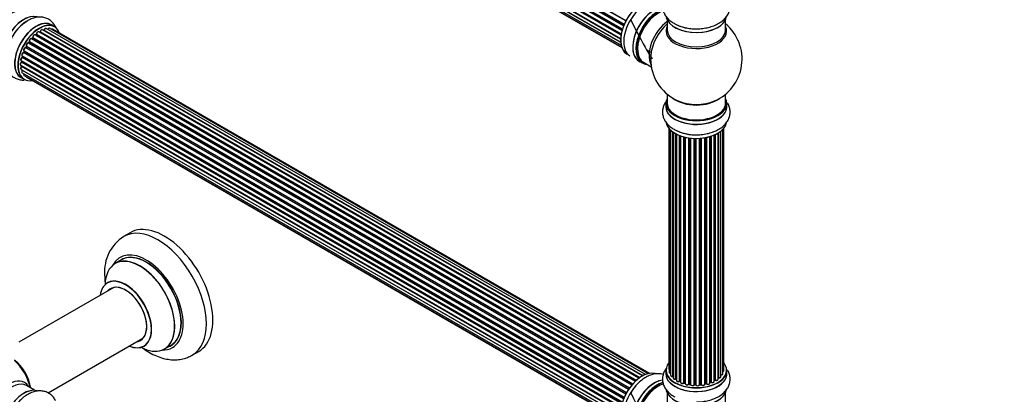
# Model space of a CAD drawing. Units: millimetres. Extents: x 0 to 1528, y 0 to 2521.
# Drawn here: x 284 to 823, y 354 to 559 of the extents above; entities that cross this region are included whole.
import ezdxf
from ezdxf import colors
from ezdxf.entities.mleader import LeaderData, LeaderLine
from ezdxf.math import Vec2, Vec3

# ---------------------------------------------------------------- set-up
doc = ezdxf.new("R2010")
doc.units = ezdxf.units.MM
doc.layers.add('DV7_Défaut', color=7, linetype='Continuous')
doc.layers.add('Défaut', color=7, linetype='Continuous')

# ---------------------------------------------------------------- blocks, each defined once
blk = doc.blocks.new('_DOT')
at = {"color": 0}
blk.add_line((0, 0), (-1, 0), dxfattribs=at)
at = {"color": 0, "const_width": 0.333}
blk.add_lwpolyline([(-0.1665, 0, 1), (0.1665, 0, 1)], format="xyb", close=True, dxfattribs=at)
blk = doc.blocks.new('SE6')
at = {"layer": 'DV7_Défaut', "color": 7, "linetype": 'Continuous'}
for p, q in [((614.5, 555.27), (286.37, 744.71)), ((286.54, 744.89), (614.59, 555.49)), ((286.7, 745.62), (614.87, 556.15)), ((614.8, 556.01), (286.74, 745.42)), ((615.71, 557.92), (287.54, 747.39)), ((287.72, 747.53), (615.81, 558.11)), ((284.81, 737.81), (612.9, 548.38)), ((285.03, 740.31), (613.21, 550.83)), ((613.09, 550.14), (285.22, 739.43)), ((285.35, 739.65), (613.13, 550.4)), ((613.62, 552.63), (285.59, 742.02)), ((285.67, 742.95), (613.86, 553.46)), ((285.73, 742.22), (613.69, 552.88)), ((613.84, 553.39), (285.86, 742.75)), ((285.03, 735.55), (612.92, 546.24)), ((612.88, 547.92), (285.29, 737.06)), ((285.39, 737.29), (612.89, 548.2)), ((285.67, 733.65), (613.16, 544.57)), ((612.93, 546.14), (285.8, 735)), ((286.7, 732.18), (613.45, 543.53)), ((288.09, 731.2), (613.53, 543.31)), ((303.32, 554.8), (301.66, 555.76)), ((638.28, 558.59), (638.28, 553)), ((670.28, 553), (670.28, 558.59)), ((620.85, 360.75), (292.65, 550.23)), ((293.25, 550.43), (292.87, 550.11)), ((292.95, 550.09), (620.86, 360.77)), ((621.23, 361.12), (293.35, 550.42)), ((293.47, 550.64), (621.43, 361.29)), ((622.82, 362.44), (294.67, 551.9)), ((295.32, 551.82), (295.06, 551.68)), ((623.08, 362.63), (295.42, 551.81)), ((295.56, 552.02), (623.3, 362.79)), ((624.76, 363.72), (296.74, 553.09)), ((624.78, 363.73), (297.47, 552.7)), ((297.63, 552.88), (625.02, 363.86)), ((626.5, 364.55), (298.77, 553.77)), ((627.84, 364.99), (300.66, 553.89)), ((628.51, 365.13), (302.33, 553.45)), ((287.92, 543.96), (287.65, 543.46)), ((616.09, 354.49), (287.99, 543.92)), ((288.01, 544.13), (616.18, 354.66)), ((617.22, 356.35), (289.05, 545.82)), ((289.48, 546.42), (289.15, 545.95)), ((289.23, 545.91), (617.31, 356.49)), ((617.64, 356.97), (289.56, 546.39)), ((289.61, 546.61), (617.76, 357.15)), ((618.95, 358.69), (290.76, 548.17)), ((291.28, 548.6), (290.91, 548.19)), ((291, 548.17), (619.02, 358.79)), ((619.38, 359.21), (291.37, 548.58)), ((291.46, 548.81), (619.54, 359.39)), ((285.67, 538.83), (613.86, 349.34)), ((285.8, 538.7), (285.67, 538.17)), ((613.84, 349.26), (285.86, 538.62)), ((614.5, 351.15), (286.37, 540.59)), ((286.68, 541.35), (286.47, 540.83)), ((286.54, 540.76), (614.59, 351.36)), ((286.7, 541.49), (614.87, 352.03)), ((614.8, 351.89), (286.74, 541.29)), ((615.71, 353.8), (287.54, 543.27)), ((287.72, 543.41), (615.81, 353.98)), ((284.81, 533.68), (612.9, 344.26)), ((285.03, 536.18), (613.21, 346.71)), ((613.09, 346.01), (285.22, 535.31)), ((285.32, 536.01), (285.29, 535.61)), ((285.32, 533.39), (285.33, 533.24)), ((285.35, 535.53), (613.13, 346.28)), ((285.39, 533.16), (612.89, 344.08)), ((613.62, 348.51), (285.59, 537.9)), ((285.73, 538.1), (613.69, 348.75)), ((623.01, 535.91), (624.67, 534.95)), ((625.42, 535.27), (629.64, 532.83)), ((285.03, 531.43), (612.92, 342.12)), ((612.88, 343.8), (285.29, 532.93)), ((285.67, 529.53), (613.16, 340.45)), ((612.93, 342.01), (285.8, 530.88)), ((286.7, 528.05), (613.45, 339.41)), ((285.01, 526.92), (286.67, 525.97)), ((288.09, 527.08), (613.53, 339.18)), ((638.28, 517.87), (638.28, 512.99)), ((670.28, 512.99), (670.28, 517.87)), ((637.63, 512.91), (637.63, 510.99)), ((670.93, 510.99), (670.93, 512.91)), ((639.3, 499.08), (639.3, 367.43)), ((639.45, 498.9), (639.45, 365.74)), ((640.21, 498.14), (640.21, 364.11)), ((641.45, 363.55), (641.45, 497.15)), ((641.54, 497.09), (641.54, 362.6)), ((642.97, 362.08), (642.97, 496.22)), ((643.22, 496.09), (643.22, 362.05)), ((643.38, 496), (643.38, 361.29)), ((664.09, 360.72), (664.09, 495.5)), ((664.38, 361.41), (664.38, 495.63)), ((664.63, 495.74), (664.63, 361.43)), ((666.16, 361.92), (666.16, 496.54)), ((666.18, 362.74), (666.18, 496.55)), ((666.41, 496.69), (666.41, 362.79)), ((667.75, 363.33), (667.75, 497.63)), ((668.8, 364.91), (668.8, 498.57)), ((669.26, 366.58), (669.26, 499.08)), ((644.99, 360.83), (644.99, 495.28)), ((645.24, 495.19), (645.24, 360.83)), ((645.65, 495.04), (645.65, 360.22)), ((647.42, 359.85), (647.42, 494.5)), ((647.66, 494.44), (647.66, 359.88)), ((648.18, 359.73), (648.18, 494.31)), ((648.26, 494.29), (648.26, 359.46)), ((650.14, 359.18), (650.14, 493.94)), ((650.37, 493.91), (650.37, 359.24)), ((650.94, 359.15), (650.94, 493.84)), ((651.09, 493.82), (651.09, 359.02)), ((653.05, 358.86), (653.05, 493.67)), ((653.26, 493.66), (653.26, 358.94)), ((653.84, 358.92), (653.84, 493.64)), ((654.03, 493.64), (654.03, 358.83)), ((656.01, 358.89), (656.01, 493.69)), ((656.18, 493.7), (656.18, 358.99)), ((656.76, 359.05), (656.76, 493.75)), ((656.98, 493.77), (656.98, 358.98)), ((658.9, 359.2), (658.9, 494.02)), ((659.02, 494.04), (659.02, 359.4)), ((659.57, 359.52), (659.57, 494.14)), ((659.81, 494.19), (659.81, 359.48)), ((661.63, 359.8), (661.63, 494.63)), ((661.66, 494.64), (661.66, 360.13)), ((662.15, 360.32), (662.15, 494.79)), ((662.4, 494.87), (662.4, 360.3)), ((344.66, 442.04), (341.12, 440)), ((339.94, 427.19), (336.52, 425.21)), ((335.69, 412.03), (283.8, 382.08)), ((299.79, 354.36), (351.69, 384.32)), ((363.52, 378.45), (366.94, 380.42)), ((378.62, 375.05), (382.16, 377.09)), ((637.63, 366.76), (637.63, 364.84)), ((670.93, 364.84), (670.93, 366.76)), ((643.26, 361.96), (643.38, 361.87)), ((664.09, 361.17), (664.34, 361.32)), ((292.35, 355.86), (287.91, 358.42)), ((645.29, 360.74), (645.65, 360.56)), ((647.7, 359.79), (648.22, 359.64)), ((650.4, 359.15), (650.96, 359.07)), ((653.26, 358.86), (653.84, 358.84)), ((656.17, 358.91), (656.74, 358.96)), ((659, 359.31), (659.54, 359.43)), ((661.63, 360.05), (662.11, 360.23)), ((638.28, 354.46), (638.28, 348.88)), ((670.28, 348.88), (670.28, 354.46))]:
    blk.add_line(p, q, dxfattribs=at)
for centre, radius, start, end in [((301, 537.67), 23.82, 122.2638, 151.6821), ((653.63, 577.44), 23.82, 242.2638, 271.6821), ((654.28, 537.08), 25, 293.2837, 50.2082), ((292.54, 549.05), 1.15, 148.0325, 187.8689), ((292.98, 550.77), 0.436, 309.9034, 354.6368), ((295.07, 552.18), 0.433, 304.2278, 349.0094), ((297.19, 553.06), 0.396, 301.3676, 343.6638), ((291, 548.89), 0.402, 315.115, 0.4098), ((287.54, 542.32), 0.97, 93.416, 151.6387), ((287.33, 543.6), 0.345, 296.0296, 335.4687), ((654.28, 537.08), 25, 175.8922, 240), ((284.85, 535.66), 0.44, 308.2318, 352.888), ((284.91, 533.25), 0.415, 313.5567, 358.7362), ((285.26, 538.27), 0.424, 302.4893, 347.3821), ((654.28, 537.08), 25, 240, 246.7163), ((653.63, 519.47), 23.82, 242.2638, 271.6821), ((353.33, 420.82), 22.67, 122.456, 184.2078), ((643.06, 361.59), 0.417, 61.3755, 106.3316), ((645.11, 360.33), 0.44, 67.1253, 111.755), ((664.53, 360.93), 0.432, 70.9821, 115.7807), ((666.35, 362.32), 0.392, 76.1445, 118.7503), ((647.57, 359.39), 0.423, 72.5316, 117.597), ((650.32, 358.78), 0.378, 77.7794, 122.7504), ((653.23, 358.51), 0.348, 84.5086, 123.9358), ((659.64, 359.04), 0.404, 59.7486, 104.7265), ((662.26, 359.82), 0.437, 65.4135, 110.0462)]:
    blk.add_arc(centre, radius, start, end, dxfattribs=at)
for centre, major_axis, ratio, start_param, end_param in [((278.35, 549.99), (8.48, 14.69), 0.57735, 0, 3.480381), ((279.91, 549.09), (-8, -13.86), 0.57735, 3.141593, 6.283185), ((624.58, 554.23), (8.27, 14.33), 0.57735, 0.136402, 3.217259), ((624.65, 554.18), (-8.33, -14.42), 0.57735, 3.276925, 6.283185), ((631.28, 550.36), (8.35, 14.46), 0.57735, 0.386299, 3.213107), ((631.33, 550.33), (-8.32, -14.42), 0.57735, 3.531562, 6.283185), ((286.58, 545.24), (8.27, 14.33), 0.57735, 0.124141, 3.001791), ((286.65, 545.2), (-8.32, -14.42), 0.57735, 3.276491, 6.1884), ((626.31, 553.23), (8.32, 14.42), 0.57735, 1.240796, 3.141593), ((632.99, 549.37), (8.33, 14.42), 0.57735, 0.536701, 3.141593), ((633.07, 549.33), (-8.27, -14.33), 0.57735, 3.658876, 6.283185), ((633.42, 549.12), (-8, -13.86), 0.57735, 3.669176, 6.283185), ((633.07, 549.33), (7.75, 13.42), 0.57735, 0.785398, 2.372196), ((654.28, 561.25), (16.65, 0), 0.57735, 3.284103, 6.1884), ((654.28, 561.17), (-16.55, 0), 0.57735, 0.124141, 3.001791), ((286.23, 545.45), (8, 13.86), 0.57735, 0.877415, 2.264178), ((288.31, 544.24), (8.33, 14.42), 0.57735, 0.830226, 1.631548), ((293.28, 541.38), (8.35, 14.46), 0.57735, 0, 3.213107), ((293.34, 541.34), (-8.33, -14.42), 0.57735, 3.141593, 6.283185), ((295, 540.39), (8.33, 14.42), 0.57735, 0, 3.141593), ((295.07, 540.34), (-8.27, -14.33), 0.57735, 2.702611, 6.283185), ((293.28, 541.38), (8.35, 14.46), 0.57735, 6.211671, 6.283185), ((639.74, 545.48), (8, 13.86), 0.57735, 0.914535, 2.787819), ((641.29, 544.58), (-8.48, -14.69), 0.57735, 4.181071, 5.411487), ((654.28, 552.39), (-16.54, 0), 0.57735, 6.027891, 6.283185), ((654.28, 552.39), (-16.54, 0), 0.57735, 0, 3.396887), ((654.28, 563.16), (-16.65, 0), 0.57735, 0.843365, 1.629222), ((292.15, 549.37), (-0.5, -0.866), 0.57735, 3.141593, 5.686619), ((295.07, 540.34), (7, 12.12), 0.57735, 0.944466, 1.017589), ((292.98, 549.95), (0.129, -0.153), 0.430373, 2.264795, 2.945589), ((292.92, 550.23), (0.1, 0.173), 0.57735, 4.011887, 4.157207), ((295.21, 540.26), (7, 12.12), 0.57735, 0.974061, 1.015615), ((293.38, 550.27), (0.125, -0.156), 0.458826, 2.278097, 3.141109), ((293.33, 550.56), (-0.1, -0.173), 0.57735, 0.974061, 2.335586), ((293.61, 550.72), (0.2, -0.004), 0.56533, 3.141509, 3.937085), ((294.17, 551.03), (-0.5, -0.866), 0.57735, 3.141593, 5.477179), ((294.17, 551.03), (-0.5, -0.866), 0.57735, 3.121038, 3.141593), ((295.21, 540.26), (7, 12.12), 0.57735, 0.764621, 0.806175), ((294.71, 540.55), (6.75, 11.69), 0.57735, 0.690374, 0.753536), ((294.71, 540.55), (-6.75, -11.69), 0.57735, 3.86224, 3.895129), ((295.07, 540.34), (7, 12.12), 0.57735, 0.732833, 0.785398), ((295.41, 551.65), (0.097, -0.175), 0.58922, 2.366801, 3.141883), ((295.42, 551.98), (-0.1, -0.173), 0.57735, 0.764621, 2.126147), ((295.69, 552.06), (0.197, -0.036), 0.430491, 3.142078, 4.018338), ((296.24, 552.23), (-0.5, -0.866), 0.57735, 3.141593, 5.26774), ((295.07, 540.34), (7, 12.12), 0.57735, 0.516071, 0.557511), ((297.44, 552.52), (0.059, -0.191), 0.693863, 2.501024, 2.955093), ((297.5, 552.87), (-0.1, -0.173), 0.57735, 0.555182, 1.916707), ((297.76, 552.88), (0.19, -0.063), 0.276836, 3.141989, 4.067847), ((298.27, 552.9), (-0.5, -0.866), 0.57735, 3.141593, 5.0583), ((300.16, 553.02), (-0.5, -0.866), 0.57735, 3.172326, 4.761279), ((300.16, 553.02), (-0.5, -0.866), 0.57735, 3.141593, 3.172326), ((301.83, 552.58), (-0.5, -0.866), 0.57735, 3.141593, 4.139398), ((654.28, 553), (16, 0), 0.57735, 3.141593, 6.283185), ((654.28, 563.23), (16.69, 0), 0.57735, 4.283524, 4.715897), ((295.07, 540.34), (7, 12.12), 0.57735, 1.587052, 1.677735), ((295.21, 540.26), (-7, -12.12), 0.57735, 4.743972, 4.785526), ((288.59, 544.93), (0.5, 0.866), 0.57735, 0.072968, 2.963905), ((288.44, 545.02), (-0.4, -0.693), 0.57735, 3.214561, 6.105498), ((288.1, 543.87), (0.175, -0.097), 0.025783, 3.141885, 4.096674), ((288.12, 544.29), (0.147, 0.136), 0.803641, 3.140278, 3.386541), ((287.89, 543.97), (0.1, 0.173), 0.57735, 4.743972, 6.105498), ((295.07, 540.34), (7, 12.12), 0.57735, 1.370915, 1.455165), ((288.96, 545.64), (-0.077, -0.184), 0.814324, 3.038855, 3.198287), ((289.14, 546), (-0.1, -0.173), 0.57735, 0.072968, 1.434494), ((295.21, 540.26), (7, 12.12), 0.57735, 1.39294, 1.434494), ((290.26, 547.3), (-0.5, -0.866), 0.57735, 3.141593, 5.896058), ((289.64, 546.3), (0.162, -0.117), 0.144455, 2.193791, 3.141261), ((289.74, 546.75), (0.182, 0.084), 0.756074, 3.141524, 3.631997), ((289.48, 546.47), (-0.1, -0.173), 0.57735, 1.39294, 2.754465), ((295.07, 540.34), (7, 12.12), 0.57735, 1.156298, 1.22737), ((290.94, 548.29), (0.1, 0.173), 0.57735, 3.477192, 4.366647), ((291.06, 548.06), (0.149, -0.133), 0.276707, 2.215309, 3.127977), ((295.21, 540.26), (7, 12.12), 0.57735, 1.1835, 1.225054), ((291.43, 548.47), (0.146, -0.137), 0.308379, 2.222988, 3.141134), ((291.32, 548.7), (-0.1, -0.173), 0.57735, 1.1835, 2.545026), ((291.59, 548.93), (0.197, 0.036), 0.675463, 3.14041, 3.812979), ((286.17, 539.69), (0.5, 0.866), 0.57735, 0.491847, 3.141593), ((295.07, 540.34), (7, 12.12), 0.57735, -4.258291, -4.190735), ((295.21, 540.26), (-7, -12.12), 0.57735, -1.120334, -1.07878), ((285.99, 538.65), (0.194, -0.05), 0.355487, 3.159525, 4.046577), ((285.73, 538.6), (-0.1, -0.173), 0.57735, 2.021258, 2.543347), ((286.33, 540.41), (0.045, -0.195), 0.719711, 3.142358, 3.163071), ((286.33, 540.41), (0.045, -0.195), 0.719711, 2.552758, 3.142358), ((295.07, 540.34), (7, 12.12), 0.57735, -4.475549, -4.413011), ((286.41, 540.77), (-0.1, -0.173), 0.57735, 0.491847, 1.853373), ((287.2, 542.36), (0.5, 0.866), 0.57735, 0.282407, 3.141593), ((286.66, 540.76), (0.187, -0.07), 0.227664, 3.141982, 4.077708), ((295.21, 540.26), (-7, -12.12), 0.57735, -1.329774, -1.28822), ((286.86, 541.28), (0.186, -0.075), 0.194894, 3.158004, 4.083016), ((286.62, 541.31), (-0.1, -0.173), 0.57735, 1.811819, 3.063801), ((287.47, 543.09), (-0.012, -0.2), 0.784153, 2.766186, 3.142701), ((287.61, 543.45), (-0.1, -0.173), 0.57735, 0.282407, 1.643933), ((287.82, 543.36), (0.177, -0.093), 0.059663, 3.141891, 4.095647), ((285.31, 534.55), (0.5, 0.866), 0.57735, 0.910726, 3.114697), ((285.53, 537.05), (0.5, 0.866), 0.57735, 0.701286, 3.141593), ((285.31, 534.55), (0.5, 0.866), 0.57735, 3.114697, 3.141593), ((285.24, 535.15), (0.117, -0.162), 0.500653, 2.300914, 3.141357), ((295.07, 540.34), (7, 12.12), 0.57735, -4.054165, -3.996106), ((285.2, 535.46), (0.1, 0.173), 0.57735, 4.052319, 5.413844), ((295.07, 540.34), (7, 12.12), 0.57735, -3.82006, -3.764372), ((294.71, 540.55), (6.75, 11.69), 0.57735, -3.780326, -3.755617), ((294.71, 540.55), (-6.75, -11.69), 0.57735, -0.638733, -0.614024), ((285.49, 535.59), (0.2, -0.014), 0.52691, 3.141846, 3.965583), ((285.25, 533.06), (-0.1, -0.173), 0.57735, 1.120166, 2.481691), ((285.53, 533.26), (0.199, 0.023), 0.645075, 3.141126, 3.855855), ((295.21, 540.26), (-7, -12.12), 0.57735, -0.910895, -0.869341), ((285.57, 537.73), (0.087, -0.18), 0.623814, 2.40194, 3.142446), ((285.6, 538.07), (-0.1, -0.173), 0.57735, 0.701286, 2.062812), ((285.87, 538.13), (0.195, -0.044), 0.385716, 3.142103, 4.036265), ((633.07, 549.33), (-8.27, -14.33), 0.57735, 0, 0.258528), ((285.53, 532.3), (0.5, 0.866), 0.57735, 1.120166, 3.141593), ((285.34, 532.81), (0.14, -0.143), 0.355612, 2.236648, 3.141578), ((286.17, 530.39), (0.5, 0.866), 0.57735, 1.329605, 3.112711), ((286.17, 530.39), (0.5, 0.866), 0.57735, 3.112711, 3.141593), ((285.87, 530.78), (0.157, -0.123), 0.195028, 2.200189, 3.14177), ((285.73, 530.98), (-0.1, -0.173), 0.57735, 1.329605, 1.782916), ((287.2, 528.92), (0.5, 0.866), 0.57735, 1.815727, 3.141593), ((287.2, 528.92), (0.5, 0.866), 0.57735, 3.141593, 3.165157), ((295.07, 540.34), (-8.27, -14.33), 0.57735, 0, 0.438981), ((288.59, 527.94), (0.5, 0.866), 0.57735, 2.58078, 3.113015), ((288.59, 527.94), (0.5, 0.866), 0.57735, 3.113015, 3.141593), ((654.28, 512.99), (16.55, 0), 0.57735, 2.883065, 6.283185), ((654.28, 510.93), (-16.69, 0), 0.57735, 6.211671, 6.283185), ((654.28, 510.93), (-16.69, 0), 0.57735, 0, 3.213107), ((654.28, 512.91), (-16.65, 0), 0.57735, 0, 3.141593), ((654.28, 512.99), (-16, 0), 0.57735, 0, 3.141593), ((654.28, 521.16), (-16, 0), 0.57735, 0.649818, 2.491775), ((654.28, 521.77), (16.54, 0), 0.57735, 4.071867, 5.352911), ((654.28, 512.99), (16.55, 0), 0.57735, 0, 0.258528), ((654.28, 510.99), (16.65, 0), 0.57735, 3.141593, 6.283185), ((654.28, 503.28), (16.65, 0), 0.57735, 3.284103, 6.1884), ((654.28, 503.19), (-16.55, 0), 0.57735, 0.124141, 3.001791), ((654.28, 505.19), (-16.65, 0), 0.57735, 0.817329, 1.631548), ((654.28, 505.26), (16.69, 0), 0.57735, 4.300887, 4.715897), ((363.41, 409.56), (18.75, -32.48), 0.57735, 0, 3.141593), ((359.87, 407.52), (18.75, -32.48), 0.57735, 0.000536, 3.141207), ((353.51, 403.85), (14.25, -24.68), 0.57735, 0, 3.486246), ((353.44, 403.81), (-13.5, 23.38), 0.57735, 3.141593, 6.283185), ((349.96, 401.79), (-13.47, 23.33), 0.57735, 2.390419, 6.283185), ((350.02, 401.83), (13.5, -23.38), 0.57735, 0, 3.141593), ((353.51, 403.85), (13.55, -23.47), 0.57735, 0, 3.227526), ((349.96, 401.79), (-13.47, 23.33), 0.57735, 0, 0.751173), ((342.2, 397.31), (-9.95, 17.23), 0.57735, 2.504845, 6.283185), ((342.27, 397.36), (10, -17.32), 0.57735, 0, 3.142865), ((342.2, 397.31), (-9.95, 17.23), 0.57735, 0, 0.636747), ((342.2, 397.31), (8.18, -14.16), 0.57735, 0, 3.348878), ((342.27, 397.36), (-8.12, 14.07), 0.57735, 0, 0.175637), ((342.27, 397.36), (-8.12, 14.07), 0.57735, 2.965955, 6.283185), ((344.32, 398.54), (8.13, -14.07), 0.57735, 3.268121, 3.31723), ((342.2, 397.31), (8.18, -14.16), 0.57735, 6.0759, 6.283185), ((344.32, 398.54), (8.13, -14.07), 0.57735, -0.175637, -0.126529), ((342.27, 397.36), (10, -17.32), 0.57735, 5.639707, 6.283185), ((353.51, 403.85), (14.25, -24.68), 0.57735, 5.938532, 6.283185), ((353.51, 403.85), (13.55, -23.47), 0.57735, 6.197252, 6.283185), ((279.23, 360.96), (8, -13.86), 0.57735, 0.975759, 2.165833), ((279.16, 360.92), (-7.95, 13.77), 0.57735, 4.124975, 5.299803), ((278.63, 360.61), (-8.27, 14.32), 0.57735, 4.163679, 5.261099), ((624.58, 350.1), (8.27, 14.33), 0.57735, 0.136402, 3.217259), ((624.65, 350.06), (-8.32, -14.42), 0.57735, 3.276925, 6.283185), ((654.28, 366.84), (16.55, 0), 0.57735, 2.702611, 6.283185), ((654.28, 366.76), (-16.65, 0), 0.57735, 0, 3.141593), ((640.3, 367.43), (1, 0), 0.57735, 3.141593, 3.702405), ((668.26, 366.58), (-1, 0), 0.57735, 2.143788, 3.141593), ((654.28, 366.84), (16.55, 0), 0.57735, 0, 0.438981), ((278.35, 345.46), (8.48, 14.69), 0.57735, 0, 2.038869), ((631.28, 346.23), (8.35, 14.46), 0.57735, 0.386299, 3.213107), ((631.33, 346.2), (-8.33, -14.42), 0.57735, 3.531562, 6.283185), ((654.28, 364.77), (-16.69, 0), 0.57735, 6.211671, 6.283185), ((654.28, 364.77), (-16.69, 0), 0.57735, 0, 3.213107), ((654.28, 364.84), (16.65, 0), 0.57735, 3.141593, 6.283185), ((640.45, 365.74), (1, 0), 0.57735, 3.141593, 4.467458), ((641.21, 364.11), (1, 0), 0.57735, 3.141593, 4.95358), ((641.4, 363.66), (-0.028, 0.198), 0.195028, 3.14192, 4.082996), ((641.5, 363.43), (0.2, 0), 0.57735, 1.358677, 1.811988), ((642.54, 362.6), (1, 0), 0.57735, 3.141593, 5.16302), ((654.28, 366.84), (-14, 0), 0.57735, 0.624875, 0.678468), ((642.89, 362.18), (-0.054, 0.193), 0.355612, 3.142054, 4.046538), ((643.06, 361.98), (0.2, 0), 0.57735, 0.659901, 2.021427), ((643.38, 362.12), (0.119, 0.16), 0.645075, 2.42733, 3.142115), ((654.28, 366.43), (13.5, 0), 0.57735, 3.759657, 3.785105), ((644.38, 361.29), (1, 0), 0.57735, 3.141593, 3.165557), ((644.38, 361.29), (1, 0), 0.57735, 3.165557, 5.372459), ((654.28, 366.84), (-14, 0), 0.57735, 0.838309, 0.916011), ((644.87, 360.92), (-0.082, 0.183), 0.500653, 3.142075, 3.982271), ((645.11, 360.74), (0.2, 0), 0.57735, 0.869341, 2.230867), ((654.28, 367), (-14, 0), 0.57735, 0.869341, 0.910895), ((645.37, 360.92), (0.088, 0.18), 0.52691, 2.317603, 3.141135), ((654.28, 367), (14, 0), 0.57735, -0.806175, -0.764621), ((654.28, 366.43), (13.5, 0), 0.57735, -0.757287, -0.718281), ((654.28, 366.84), (-14, 0), 0.57735, -3.926991, -3.870366), ((664.24, 361.49), (-0.103, 0.171), 0.58922, 3.141661, 3.916384), ((664.53, 361.33), (0.2, 0), 0.57735, 1.015446, 2.376971), ((665.16, 361.92), (-1, 0), 0.57735, 1.015446, 3.141593), ((664.74, 361.52), (0.067, 0.188), 0.430491, 2.264847, 3.14145), ((654.28, 366.84), (-14, 0), 0.57735, -3.707884, -3.660635), ((666.01, 362.8), (-0.136, 0.146), 0.693863, 3.328092, 3.782162), ((666.35, 362.68), (0.2, 0), 0.57735, 1.224885, 2.586411), ((666.75, 363.33), (-1, 0), 0.57735, 1.224885, 3.141593), ((666.48, 362.9), (0.041, 0.196), 0.276836, 2.215339, 3.141691), ((667.8, 364.91), (-1, 0), 0.57735, 1.521907, 3.141593), ((279.91, 344.56), (-8, -13.86), 0.57735, 3.141593, 5.497787), ((286.58, 340.71), (8.28, 14.33), 0.57735, 0.133561, 2.998817), ((286.65, 340.67), (-8.33, -14.42), 0.57735, 3.279446, 6.15745), ((278.35, 345.46), (8.48, 14.69), 0.57735, 5.944397, 6.283185), ((626.31, 349.1), (8.32, 14.42), 0.57735, 1.240796, 3.141593), ((632.99, 345.24), (8.33, 14.42), 0.57735, 0.536701, 3.141593), ((633.07, 345.2), (-8.27, -14.33), 0.57735, 3.658876, 6.283185), ((633.42, 345), (-8, -13.86), 0.57735, 3.669176, 6.283185), ((633.07, 345.2), (7.75, 13.42), 0.57735, 0.785398, 2.372196), ((654.28, 357.12), (16.65, 0), 0.57735, 3.284103, 6.1884), ((654.28, 357.04), (-16.55, 0), 0.57735, 0.124141, 3.001791), ((646.65, 360.22), (1, 0), 0.57735, 3.141593, 5.581899), ((654.28, 366.84), (-14, 0), 0.57735, 1.047386, 1.127993), ((647.26, 359.93), (-0.113, 0.165), 0.623814, 3.14123, 3.881245), ((647.57, 359.78), (0.2, 0), 0.57735, 1.07878, 2.440306), ((654.28, 367), (-14, 0), 0.57735, 1.07878, 1.120334), ((647.76, 359.98), (0.059, 0.191), 0.385716, 2.24692, 3.141163), ((648.1, 359.62), (-0.2, 0), 0.57735, 3.739839, 4.261927), ((648.27, 359.83), (0.054, 0.193), 0.355487, 2.236608, 3.123443), ((649.26, 359.46), (1, 0), 0.57735, 3.141593, 5.791338), ((654.28, 366.84), (-14, 0), 0.57735, 1.264959, 1.329531), ((649.97, 359.24), (-0.147, 0.136), 0.719711, 3.140549, 3.730427), ((649.97, 359.24), (-0.147, 0.136), 0.719711, 3.119702, 3.140549), ((650.32, 359.13), (0.2, 0), 0.57735, 1.28822, 2.649746), ((654.28, 367), (-14, 0), 0.57735, 1.28822, 1.329774), ((650.43, 359.35), (0.033, 0.197), 0.227664, 2.205477, 3.141377), ((650.89, 359.04), (-0.2, 0), 0.57735, 3.219385, 4.471367), ((650.98, 359.27), (0.028, 0.198), 0.194894, 2.200169, 3.130658), ((652.09, 359.02), (1, 0), 0.57735, 3.141593, 6.000778), ((652.09, 358.86), (0.8, 0), 0.57735, 3.109841, 6.000778), ((654.28, 366.84), (-14, 0), 0.57735, 1.477195, 1.542861), ((652.86, 358.89), (-0.179, 0.09), 0.784153, 3.148212, 3.517), ((653.24, 358.83), (0.2, 0), 0.57735, 1.497659, 2.859185), ((654.28, 367), (-14, 0), 0.57735, 1.497659, 1.539213), ((653.27, 359.06), (0.008, 0.2), 0.059663, 2.187538, 3.141492), ((653.83, 358.81), (0.2, 0), 0.57735, 0.177688, 1.539213), ((653.84, 359.04), (0.004, 0.2), 0.025783, 2.186511, 3.141498), ((655.01, 358.93), (-1, 0), 0.57735, 0.177688, 3.068625), ((654.22, 358.85), (0.191, 0.059), 0.803641, 2.896644, 3.143526), ((655.01, 358.77), (0.8, 0), 0.57735, 3.31928, 6.210217), ((654.28, 366.84), (-14, 0), 0.57735, -4.589634, -4.522202), ((656.21, 358.88), (-0.2, 0), 0.57735, 4.848692, 6.210217), ((654.28, 367), (14, 0), 0.57735, -1.434494, -1.39294), ((656.72, 359.16), (-0.021, 0.199), 0.144455, 3.141734, 4.089394), ((656.79, 358.93), (0.2, 0), 0.57735, 0.387127, 1.748653), ((657.9, 359.2), (-1, 0), 0.57735, 0.387127, 3.141593), ((657.16, 359.02), (0.163, 0.115), 0.756074, 2.651188, 3.141927), ((654.28, 366.84), (-14, 0), 0.57735, -4.376363, -4.297734), ((659.09, 359.29), (0.2, 0), 0.57735, 1.916538, 2.805994), ((658.96, 359.51), (-0.041, 0.196), 0.276707, 3.156914, 4.067876), ((654.28, 367), (14, 0), 0.57735, -1.225054, -1.1835), ((659.49, 359.63), (-0.046, 0.195), 0.308379, 3.14191, 4.060197), ((659.64, 359.41), (0.2, 0), 0.57735, 0.596567, 1.958092), ((660.63, 359.8), (-1, 0), 0.57735, 0.596567, 3.141593), ((659.97, 359.54), (0.13, 0.152), 0.675463, 2.470206, 3.142682), ((661.76, 360.04), (0.2, 0), 0.57735, -4.157207, -4.011887), ((661.55, 360.23), (-0.067, 0.188), 0.430373, 3.337597, 4.01839), ((654.28, 366.84), (-14, 0), 0.57735, -4.15888, -4.082549), ((654.28, 367), (14, 0), 0.57735, -1.015615, -0.974061), ((662.03, 360.41), (-0.073, 0.186), 0.458826, 3.142102, 4.005088), ((662.26, 360.22), (0.2, 0), 0.57735, 0.806006, 2.167532), ((663.09, 360.72), (-1, 0), 0.57735, 0.806006, 3.141593), ((662.54, 360.39), (0.097, 0.175), 0.56533, 2.346101, 3.141425)]:
    blk.add_ellipse(centre, major_axis=major_axis, ratio=ratio, start_param=start_param, end_param=end_param, dxfattribs=at)
for points, knots in [([(637.94, 572.06), (637.75, 571.82), (637.13, 570.96), (636.31, 569.37), (635.76, 567.2), (635.75, 564.95), (636.31, 562.75), (637.36, 560.73), (638.87, 558.91), (640.64, 557.4), (641.91, 556.7), (642.55, 556.36)], [0, 0, 0, 0, 0.04885, 0.168781, 0.284938, 0.408836, 0.529421, 0.649599, 0.773503, 0.903693, 1, 1, 1, 1]), ([(654.33, 553.63), (654.73, 553.62), (656.08, 553.58), (658.66, 553.88), (661.74, 554.53), (664.65, 555.56), (667.27, 556.96), (669.43, 558.64), (671.06, 560.53), (672.15, 562.53), (672.77, 564.69), (672.83, 566.95), (672.33, 569.16), (671.66, 570.51), (671.26, 571.15)], [0, 0, 0, 0, 0.031764, 0.125559, 0.21988, 0.315221, 0.412013, 0.510194, 0.595278, 0.676271, 0.754529, 0.83818, 0.919337, 1, 1, 1, 1]), ([(636.21, 568.61), (635.79, 568.74), (634.63, 569.01), (632.66, 569.09), (630.32, 568.7), (627.93, 567.82), (625.54, 566.44), (623.2, 564.6), (621.05, 562.37), (619.39, 560.27), (618.66, 559.02), (618.41, 558.58)], [0, 0, 0, 0, 0.0669806, 0.1801961, 0.2969217, 0.4195682, 0.5480025, 0.6797316, 0.8118019, 0.9433432, 1, 1, 1, 1]), ([(304.19, 553.95), (304.07, 554.23), (303.64, 555.2), (302.67, 556.7), (301.07, 558.26), (299.13, 559.4), (296.94, 560.01), (294.66, 560.11), (292.34, 559.72), (290.14, 558.93), (288.9, 558.19), (288.29, 557.81)], [0, 0, 0, 0, 0.04885, 0.168781, 0.284938, 0.408836, 0.529421, 0.649599, 0.773503, 0.903693, 1, 1, 1, 1]), ([(292.65, 550.23), (292.58, 550.26), (292.46, 550.32), (292.22, 550.29), (291.97, 550.16), (291.72, 549.94), (291.62, 549.75), (291.56, 549.66)], [0, 0, 0, 0, 0.162082, 0.348996, 0.561475, 0.803735, 1, 1, 1, 1]), ([(294.68, 551.88), (294.67, 551.9), (294.6, 551.96), (294.41, 551.98), (294.17, 551.93), (293.91, 551.76), (293.67, 551.49), (293.48, 551.16), (293.42, 550.88), (293.41, 550.76), (293.41, 550.72)], [0, 0, 0, 0, 0.030701, 0.162857, 0.295402, 0.4506, 0.620992, 0.791266, 0.956948, 1, 1, 1, 1]), ([(296.74, 553.08), (296.69, 553.11), (296.59, 553.17), (296.36, 553.16), (296.11, 553.06), (295.86, 552.84), (295.64, 552.53), (295.53, 552.26), (295.5, 552.13), (295.5, 552.1)], [0, 0, 0, 0, 0.100265, 0.242172, 0.399405, 0.581935, 0.770879, 0.951394, 1, 1, 1, 1]), ([(298.78, 553.75), (298.77, 553.76), (298.71, 553.82), (298.53, 553.84), (298.28, 553.8), (298.02, 553.65), (297.78, 553.39), (297.63, 553.12), (297.58, 552.98), (297.57, 552.95)], [0, 0, 0, 0, 0.028401, 0.18939, 0.348041, 0.533025, 0.738011, 0.94348, 1, 1, 1, 1]), ([(300.63, 553.89), (300.6, 553.91), (300.52, 553.96), (300.32, 553.96), (300.07, 553.87), (299.81, 553.67), (299.65, 553.46), (299.58, 553.34), (299.58, 553.33)], [0, 0, 0, 0, 0.081977, 0.273509, 0.480297, 0.722479, 0.977214, 1, 1, 1, 1]), ([(302.35, 553.43), (302.34, 553.44), (302.28, 553.5), (302.09, 553.53), (301.86, 553.48), (301.7, 553.39), (301.62, 553.33)], [0, 0, 0, 0, 0.052295, 0.362272, 0.667133, 1, 1, 1, 1]), ([(280.03, 548.96), (279.82, 548.62), (279.11, 547.47), (278.08, 545.09), (277.11, 542.1), (276.55, 539.07), (276.44, 536.1), (276.82, 533.38), (277.64, 531.03), (278.82, 529.08), (280.39, 527.47), (282.31, 526.29), (284.49, 525.61), (285.99, 525.52), (286.74, 525.55)], [0, 0, 0, 0, 0.0317638, 0.125559, 0.2198802, 0.3152211, 0.4120134, 0.510194, 0.5952782, 0.6762711, 0.7545293, 0.8381803, 0.9193368, 1, 1, 1, 1]), ([(287.97, 544.17), (287.97, 544.17), (287.97, 544.16), (287.97, 544.15), (287.97, 544.11), (287.96, 544.05), (287.94, 544), (287.92, 543.97), (287.92, 543.96)], [0, 0, 0, 0, 0.050686, 0.256184, 0.463128, 0.67885, 0.91635, 1, 1, 1, 1]), ([(289.15, 545.95), (289.13, 545.93), (289.1, 545.89), (289.06, 545.85), (289.02, 545.83), (289.01, 545.83), (289.01, 545.83), (289.01, 545.83)], [0, 0, 0, 0, 0.267215, 0.51104, 0.734062, 0.97598, 1, 1, 1, 1]), ([(289.56, 546.67), (289.56, 546.67), (289.56, 546.66), (289.56, 546.62), (289.55, 546.57), (289.53, 546.5), (289.5, 546.45), (289.48, 546.42), (289.48, 546.42)], [0, 0, 0, 0, 0.171082, 0.350147, 0.528651, 0.724547, 0.936688, 1, 1, 1, 1]), ([(290.76, 548.16), (290.72, 548.18), (290.63, 548.24), (290.42, 548.24), (290.17, 548.16), (289.91, 547.96), (289.68, 547.66), (289.53, 547.3), (289.47, 546.95), (289.52, 546.77), (289.56, 546.67)], [0, 0, 0, 0, 0.057991, 0.167986, 0.286274, 0.424887, 0.570874, 0.715786, 0.863121, 1, 1, 1, 1]), ([(290.91, 548.19), (290.89, 548.18), (290.86, 548.15), (290.84, 548.14), (290.83, 548.13)], [0, 0, 0, 0, 0.548861, 1, 1, 1, 1]), ([(286.29, 540.61), (286.18, 540.57), (286, 540.5), (285.73, 540.24), (285.52, 539.92), (285.4, 539.56), (285.39, 539.23), (285.48, 538.97), (285.59, 538.89), (285.65, 538.84)], [0, 0, 0, 0, 0.149884, 0.300582, 0.454289, 0.607376, 0.765332, 0.897988, 1, 1, 1, 1]), ([(285.81, 538.74), (285.81, 538.74), (285.81, 538.73), (285.8, 538.71), (285.8, 538.7)], [0, 0, 0, 0, 0.03286, 1, 1, 1, 1]), ([(286.47, 540.83), (286.46, 540.8), (286.44, 540.75), (286.39, 540.69), (286.35, 540.64), (286.31, 540.61), (286.29, 540.61), (286.29, 540.61), (286.29, 540.61)], [0, 0, 0, 0, 0.209267, 0.425205, 0.617526, 0.792409, 0.959893, 1, 1, 1, 1]), ([(286.69, 542.78), (286.62, 542.67), (286.51, 542.48), (286.42, 542.12), (286.44, 541.81), (286.56, 541.58), (286.67, 541.51), (286.72, 541.48)], [0, 0, 0, 0, 0.206914, 0.438572, 0.680364, 0.868562, 1, 1, 1, 1]), ([(286.7, 541.49), (286.7, 541.49), (286.7, 541.46), (286.7, 541.41), (286.68, 541.37), (286.68, 541.35)], [0, 0, 0, 0, 0.342651, 0.679613, 1, 1, 1, 1]), ([(627.48, 542.09), (627.57, 541.99), (628.03, 541.53), (628.69, 541.14), (629.28, 540.95), (629.37, 540.92)], [0, 0, 0, 0, 0.177227, 0.868194, 1, 1, 1, 1]), ([(285.12, 535.32), (285.03, 535.24), (284.87, 535.1), (284.66, 534.76), (284.54, 534.4), (284.54, 534.08), (284.63, 533.83), (284.74, 533.74), (284.8, 533.7)], [0, 0, 0, 0, 0.172688, 0.35536, 0.537763, 0.726239, 0.883191, 1, 1, 1, 1]), ([(285.49, 537.91), (285.39, 537.85), (285.21, 537.74), (284.97, 537.44), (284.81, 537.09), (284.74, 536.74), (284.79, 536.45), (284.9, 536.26), (285, 536.21), (285.04, 536.19)], [0, 0, 0, 0, 0.157222, 0.322024, 0.48571, 0.651386, 0.805776, 0.936407, 1, 1, 1, 1]), ([(285.2, 532.95), (285.12, 532.85), (284.97, 532.68), (284.8, 532.33), (284.74, 531.99), (284.79, 531.7), (284.9, 531.5), (285, 531.45), (285.04, 531.44)], [0, 0, 0, 0, 0.184627, 0.380263, 0.578967, 0.764151, 0.920835, 1, 1, 1, 1]), ([(285.72, 530.91), (285.64, 530.8), (285.51, 530.61), (285.4, 530.24), (285.39, 529.92), (285.49, 529.67), (285.59, 529.59), (285.65, 529.54)], [0, 0, 0, 0, 0.209952, 0.43344, 0.665113, 0.857976, 1, 1, 1, 1]), ([(285.77, 531), (285.77, 531), (285.76, 530.97), (285.74, 530.94), (285.72, 530.91), (285.72, 530.91)], [0, 0, 0, 0, 0.06343, 0.798063, 1, 1, 1, 1]), ([(286.52, 529.03), (286.51, 529), (286.46, 528.87), (286.42, 528.6), (286.46, 528.32), (286.58, 528.12), (286.68, 528.08), (286.72, 528.06)], [0, 0, 0, 0, 0.065139, 0.363762, 0.642332, 0.877996, 1, 1, 1, 1]), ([(287.85, 527.38), (287.87, 527.32), (287.93, 527.2), (288.02, 527.14), (288.07, 527.1)], [0, 0, 0, 0, 0.48809, 1, 1, 1, 1]), ([(637.94, 514.09), (637.75, 513.84), (637.13, 512.98), (636.31, 511.4), (635.76, 509.23), (635.75, 506.98), (636.31, 504.78), (637.36, 502.76), (638.87, 500.94), (640.64, 499.43), (641.91, 498.73), (642.55, 498.39)], [0, 0, 0, 0, 0.04885, 0.168781, 0.284938, 0.408836, 0.529421, 0.649599, 0.773503, 0.903693, 1, 1, 1, 1]), ([(654.33, 495.66), (654.73, 495.65), (656.08, 495.61), (658.66, 495.91), (661.74, 496.56), (664.65, 497.59), (667.27, 498.98), (669.43, 500.67), (671.06, 502.56), (672.15, 504.55), (672.77, 506.72), (672.83, 508.97), (672.33, 511.19), (671.66, 512.54), (671.26, 513.18)], [0, 0, 0, 0, 0.031764, 0.125559, 0.21988, 0.315221, 0.412013, 0.510194, 0.595278, 0.676271, 0.754529, 0.83818, 0.919337, 1, 1, 1, 1]), ([(330.72, 419.16), (330.74, 418.32), (330.76, 417.01), (330.88, 415.61), (330.96, 414.96)], [0, 0, 0, 0, 0.548193, 1, 1, 1, 1]), ([(332.51, 414.86), (332.51, 414.86), (332.5, 414.85), (332.41, 414.75), (332.3, 414.7), (332.27, 414.69)], [0, 0, 0, 0, 0.050309, 0.771243, 1, 1, 1, 1]), ([(350.97, 379.42), (351.23, 379.22), (352.65, 378.15), (355.31, 376.4), (359.01, 374.54), (362.67, 373.27), (366.2, 372.59), (369.51, 372.43), (372.77, 372.78), (375.92, 373.64), (377.67, 374.56), (378.62, 375.08)], [0, 0, 0, 0, 0.0304249, 0.1643205, 0.2994048, 0.4343589, 0.552801, 0.6670238, 0.7776238, 0.8966019, 1, 1, 1, 1]), ([(352.26, 380.02), (352.36, 380.07), (352.49, 380.14), (352.54, 380.15), (352.54, 380.15)], [0, 0, 0, 0, 0.631916, 1, 1, 1, 1]), ([(637.94, 367.93), (637.75, 367.69), (637.13, 366.83), (636.31, 365.25), (635.76, 363.08), (635.75, 360.83), (636.31, 358.63), (637.36, 356.6), (638.87, 354.79), (640.64, 353.28), (641.91, 352.58), (642.55, 352.24)], [0, 0, 0, 0, 0.04885, 0.168781, 0.284938, 0.408836, 0.529421, 0.649599, 0.773503, 0.903693, 1, 1, 1, 1]), ([(639.31, 367.42), (639.31, 367.35), (639.32, 367.23), (639.4, 367.12), (639.45, 367.07)], [0, 0, 0, 0, 0.495072, 1, 1, 1, 1]), ([(654.33, 349.51), (654.73, 349.5), (656.08, 349.46), (658.66, 349.76), (661.74, 350.41), (664.65, 351.44), (667.27, 352.83), (669.43, 354.52), (671.06, 356.41), (672.15, 358.4), (672.77, 360.57), (672.83, 362.82), (672.33, 365.04), (671.66, 366.39), (671.26, 367.02)], [0, 0, 0, 0, 0.031764, 0.125559, 0.21988, 0.315221, 0.412013, 0.510194, 0.595278, 0.676271, 0.754529, 0.83818, 0.919337, 1, 1, 1, 1]), ([(668.81, 366.02), (668.88, 366.05), (669.03, 366.13), (669.19, 366.3), (669.27, 366.48), (669.25, 366.57), (669.25, 366.59)], [0, 0, 0, 0, 0.24275, 0.610106, 0.923856, 1, 1, 1, 1]), ([(636.21, 364.49), (635.79, 364.62), (634.63, 364.88), (632.66, 364.97), (630.32, 364.58), (627.93, 363.69), (625.54, 362.32), (623.2, 360.47), (621.05, 358.25), (619.39, 356.15), (618.66, 354.9), (618.41, 354.45)], [0, 0, 0, 0, 0.066981, 0.180196, 0.296922, 0.419568, 0.548003, 0.679732, 0.811802, 0.943343, 1, 1, 1, 1]), ([(639.46, 365.74), (639.46, 365.71), (639.45, 365.61), (639.54, 365.44), (639.72, 365.26), (639.96, 365.15), (640.14, 365.11), (640.2, 365.1)], [0, 0, 0, 0, 0.0852262, 0.3156598, 0.5564517, 0.839528, 1, 1, 1, 1]), ([(640.22, 364.09), (640.22, 364.03), (640.24, 363.9), (640.38, 363.71), (640.62, 363.55), (640.94, 363.45), (641.24, 363.44), (641.39, 363.45), (641.43, 363.46)], [0, 0, 0, 0, 0.14036, 0.309727, 0.502706, 0.722343, 0.934682, 1, 1, 1, 1]), ([(641.43, 363.46), (641.46, 363.46), (641.49, 363.47), (641.53, 363.46), (641.54, 363.46)], [0, 0, 0, 0, 0.7181, 1, 1, 1, 1]), ([(641.55, 362.6), (641.55, 362.57), (641.53, 362.47), (641.63, 362.3), (641.81, 362.12), (642.1, 361.99), (642.46, 361.92), (642.76, 361.95), (642.9, 361.98), (642.94, 361.99)], [0, 0, 0, 0, 0.054729, 0.205716, 0.363677, 0.549373, 0.748432, 0.946333, 1, 1, 1, 1]), ([(643.39, 361.27), (643.4, 361.2), (643.41, 361.07), (643.57, 360.88), (643.81, 360.72), (644.15, 360.63), (644.53, 360.62), (644.8, 360.68), (644.92, 360.73), (644.95, 360.74)], [0, 0, 0, 0, 0.119751, 0.258882, 0.418735, 0.599336, 0.78198, 0.957872, 1, 1, 1, 1]), ([(664.67, 361.34), (664.79, 361.3), (665, 361.24), (665.39, 361.26), (665.75, 361.36), (666.01, 361.53), (666.15, 361.74), (666.15, 361.86), (666.15, 361.91)], [0, 0, 0, 0, 0.178638, 0.367774, 0.558101, 0.756715, 0.911668, 1, 1, 1, 1]), ([(666.44, 362.7), (666.57, 362.68), (666.79, 362.66), (667.17, 362.71), (667.48, 362.85), (667.68, 363.05), (667.76, 363.23), (667.75, 363.32), (667.74, 363.34)], [0, 0, 0, 0, 0.194647, 0.401238, 0.613198, 0.801151, 0.961518, 1, 1, 1, 1]), ([(667.68, 364.25), (667.81, 364.25), (668.04, 364.25), (668.4, 364.35), (668.65, 364.53), (668.79, 364.74), (668.79, 364.85), (668.79, 364.91)], [0, 0, 0, 0, 0.219359, 0.453918, 0.699424, 0.890706, 1, 1, 1, 1]), ([(303.81, 350.24), (303.75, 350.36), (303.35, 351.14), (302.43, 352.46), (300.78, 353.95), (298.8, 354.99), (296.59, 355.53), (294.31, 355.55), (291.96, 355.08), (289.57, 354.12), (287.17, 352.67), (284.85, 350.76), (282.73, 348.48), (281.13, 346.38), (280.44, 345.15), (280.22, 344.74)], [0, 0, 0, 0, 0.0144655, 0.0945057, 0.1723244, 0.2550539, 0.3358553, 0.416843, 0.5006895, 0.5888786, 0.681004, 0.7751514, 0.8693177, 0.9631017, 1, 1, 1, 1]), ([(645.67, 360.22), (645.66, 360.18), (645.66, 360.08), (645.75, 359.91), (645.95, 359.73), (646.24, 359.6), (646.61, 359.55), (646.99, 359.58), (647.25, 359.68), (647.35, 359.74), (647.38, 359.76)], [0, 0, 0, 0, 0.053738, 0.178835, 0.311933, 0.468213, 0.634064, 0.798768, 0.96021, 1, 1, 1, 1]), ([(648.27, 359.42), (648.28, 359.34), (648.31, 359.2), (648.49, 359.01), (648.75, 358.87), (649.11, 358.79), (649.5, 358.8), (649.86, 358.9), (650.02, 359.03), (650.11, 359.1)], [0, 0, 0, 0, 0.114882, 0.235077, 0.375682, 0.530428, 0.685181, 0.840506, 1, 1, 1, 1]), ([(650.96, 359.07), (650.98, 359.06), (651.02, 359.05), (651.06, 359.04), (651.08, 359.03), (651.08, 359.02)], [0, 0, 0, 0, 0.414483, 0.789168, 1, 1, 1, 1]), ([(653.84, 358.84), (653.87, 358.84), (653.91, 358.83), (653.98, 358.82), (654.02, 358.8), (654.03, 358.79), (654.03, 358.78)], [0, 0, 0, 0, 0.279905, 0.539051, 0.774662, 1, 1, 1, 1]), ([(656, 358.85), (656, 358.85), (656, 358.85), (656.01, 358.86), (656.04, 358.88), (656.09, 358.9), (656.14, 358.91), (656.17, 358.91)], [0, 0, 0, 0, 0.008213, 0.244361, 0.476111, 0.711272, 1, 1, 1, 1]), ([(656.74, 358.96), (656.77, 358.96), (656.82, 358.97), (656.9, 358.95), (656.95, 358.93), (656.99, 358.91), (657, 358.91), (657, 358.91), (657, 358.91)], [0, 0, 0, 0, 0.2121159, 0.4307114, 0.6179239, 0.7889203, 0.9647891, 1, 1, 1, 1]), ([(657, 358.91), (657.07, 358.82), (657.2, 358.69), (657.54, 358.56), (657.91, 358.52), (658.3, 358.57), (658.61, 358.7), (658.82, 358.89), (658.9, 359.08), (658.9, 359.18), (658.9, 359.2)], [0, 0, 0, 0, 0.143564, 0.281745, 0.427395, 0.572005, 0.719436, 0.852193, 0.964937, 1, 1, 1, 1]), ([(658.91, 359.28), (658.92, 359.28), (658.94, 359.3), (658.97, 359.31), (659, 359.31)], [0, 0, 0, 0, 0.446517, 1, 1, 1, 1]), ([(659.84, 359.39), (659.94, 359.32), (660.11, 359.21), (660.48, 359.13), (660.86, 359.14), (661.23, 359.24), (661.48, 359.41), (661.62, 359.62), (661.62, 359.74), (661.62, 359.79)], [0, 0, 0, 0, 0.153429, 0.311933, 0.470556, 0.629649, 0.795584, 0.92537, 1, 1, 1, 1]), ([(662.44, 360.21), (662.55, 360.16), (662.74, 360.08), (663.13, 360.04), (663.51, 360.1), (663.82, 360.24), (664.01, 360.44), (664.1, 360.62), (664.08, 360.71), (664.08, 360.72)], [0, 0, 0, 0, 0.163431, 0.33588, 0.507211, 0.6824, 0.83769, 0.970197, 1, 1, 1, 1])]:
    blk.add_open_spline(points, degree=3, knots=knots, dxfattribs=at)
for points in [[(618.41, 558.58), (622.73, 550.01), (625.96, 543.93), (628.08, 540.34)], [(628.21, 540.12), (628.99, 538.81), (629.62, 537.86), (630.09, 537.25)], [(648.22, 359.64), (648.23, 359.63), (648.25, 359.63), (648.26, 359.62)], [(618.41, 354.45), (622.73, 345.88), (625.96, 339.8), (628.08, 336.21)]]:
    blk.add_open_spline(points, degree=3, dxfattribs=at)
for points, weights in [([(289.23, 545.91), (289.15, 545.96), (289.15, 545.95)], [1, 0.8259505185, 0.858756095872]), ([(656.17, 358.91), (656.18, 358.91), (656.18, 358.99)], [0.858431242658, 0.826826159235, 1])]:
    blk.add_rational_spline(points, weights, degree=2, dxfattribs=at)

msp = doc.modelspace()

# ---------------------------------------------------------------- block references
at = {"layer": 'Défaut'}
msp.add_blockref('SE6', (0, 0), dxfattribs=at)

# ---------------------------------------------------------------- leaders
at = {"layer": 'Défaut', "color": 7, "linetype": 'Continuous'}
ml = msp.add_multileader_mtext('Standard', dxfattribs=at)
ml.set_content('{\\pxsm0.9;\\fSolid Edge ISO|b1||i0||c0|p34;\\W1.;07/03/2019\\P}', color=256)
ml.set_leader_properties()
ml.set_arrow_properties(name='DOT')
ml.build(insert=Vec2(0, 0))
ml.multileader.update_dxf_attribs({"leader_type": 0, "dogleg_length": 0, "arrow_head_size": 12})
ctx = ml.context
ctx.base_point, ctx.char_height, ctx.arrow_head_size, ctx.landing_gap_size = Vec3(1179.98, 2514.14), 12, 12, 4.2
notes = []
notes.append((ctx, [(0, (0, 0, 0), (0, 0), (1, 0), 1, [])]))
ctx.mtext.insert = Vec3(1181.98, 2520.26)
ml = msp.add_multileader_mtext('Standard', dxfattribs=at)
ml.set_content('{\\pxsm0.9;\\fArial|b1||i0||c0|p34;\\W1.;TWF4H2\\P}', color=256)
ml.set_leader_properties()
ml.set_arrow_properties(name='DOT')
ml.build(insert=Vec2(0, 0))
ml.multileader.update_dxf_attribs({"leader_type": 0, "dogleg_length": 0, "arrow_head_size": 12})
ctx = ml.context
ctx.base_point, ctx.char_height, ctx.arrow_head_size, ctx.landing_gap_size = Vec3(460.85, 2514.08), 12, 12, 4.2
notes.append((ctx, [(0, (0, 0, 0), (0, 0), (1, 0), 1, [])]))
ctx.mtext.insert = Vec3(462.85, 2520.08)
for ctx, leaders in notes:
    for number, flags, end, landing, length, lines in leaders:
        leader = LeaderData()
        leader.index, (leader.has_last_leader_line, leader.has_dogleg_vector, leader.attachment_direction) = number, flags
        leader.last_leader_point, leader.dogleg_vector, leader.dogleg_length = Vec3(end), Vec3(landing), length
        for number, points, colour, breaks in lines:
            line = LeaderLine()
            line.index, line.vertices, line.color, line.breaks = number, Vec3.list(points), colors.encode_raw_color(colour), breaks
            leader.lines.append(line)
        ctx.leaders.append(leader)

doc.saveas('drawing.dxf')
